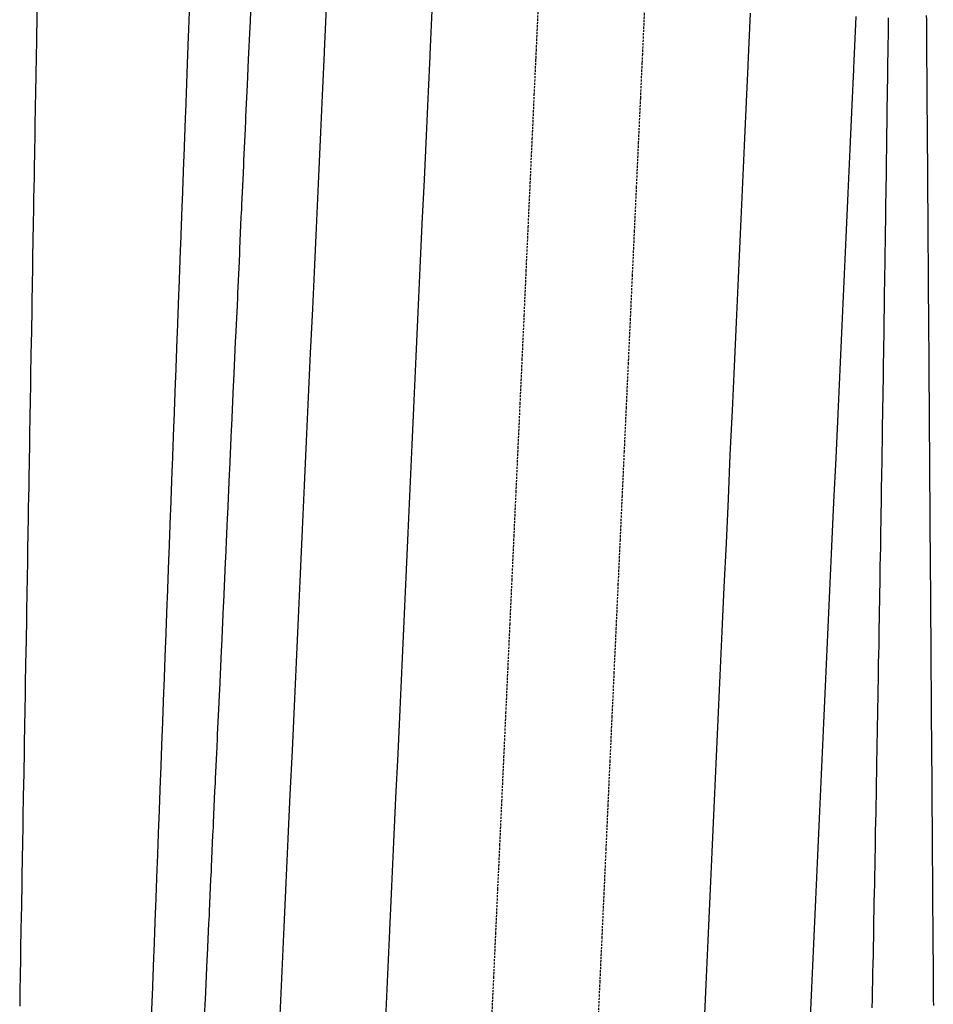
# Model space of a CAD drawing. Extents: x 90657 to 92179, y 164521 to 169130.
# Drawn here: x 91931 to 92035, y 167688 to 167799 of the extents above; entities that cross this region are included whole.
import ezdxf

# ---------------------------------------------------------------- set-up
doc = ezdxf.new("R2010")
doc.units = 0
doc.header["$MEASUREMENT"] = 0
doc.linetypes.add('HIDDEN', pattern=[0.375, 0.25, -0.125])
for name, color, linetype in [('DTM_ROADWAY_DITCH-BOT', 6, 'Continuous'), ('DTM_ROADWAY_DITCH-FOR', 8, 'Continuous'), ('DTM_ROADWAY_EOP', 1, 'Continuous'), ('DTM_ROADWAY_EOS', 3, 'Continuous')]:
    doc.layers.add(name, color=color, linetype=linetype)
doc.layers.add('DTM_ROADWAY_EXTERIOR', color=6, linetype='Continuous', lineweight=30)
doc.layers.add('DTM_ROADWAY_LANE', color=2, linetype='HIDDEN', lineweight=25)

msp = doc.modelspace()

# ---------------------------------------------------------------- linework, layer by layer
at = {"layer": 'DTM_ROADWAY_DITCH-BOT'}
for points in [[(91946.19, 167683.52, 5989.34), (91946.36, 167687.91, 5989.39), (91946.36, 167687.97, 5989.4), (91946.38, 167688.51, 5989.4), (91946.55, 167692.9, 5989.46), (91946.55, 167692.97, 5989.46), (91946.57, 167693.51, 5989.46), (91946.74, 167697.9, 5989.52), (91946.74, 167697.96, 5989.52), (91946.76, 167698.51, 5989.52), (91946.92, 167702.9, 5989.58), (91946.93, 167702.96, 5989.58), (91946.95, 167703.51, 5989.59), (91947.11, 167707.89, 5989.64), (91947.12, 167707.96, 5989.64), (91947.14, 167708.51, 5989.65), (91947.3, 167712.89, 5989.7), (91947.3, 167712.96, 5989.7), (91947.32, 167713.5, 5989.7), (91947.49, 167717.89, 5989.76), (91947.49, 167717.95, 5989.76), (91947.51, 167718.5, 5989.76), (91947.68, 167722.88, 5989.82), (91947.68, 167722.95, 5989.82), (91947.7, 167723.5, 5989.82), (91947.87, 167727.88, 5989.87), (91947.87, 167727.95, 5989.88), (91947.89, 167728.5, 5989.88), (91948.05, 167732.88, 5989.93), (91948.06, 167732.95, 5989.93), (91948.08, 167733.49, 5989.94), (91948.24, 167737.87, 5989.99), (91948.25, 167737.94, 5989.99), (91948.27, 167738.49, 5990), (91948.43, 167742.87, 5990.05), (91948.43, 167742.94, 5990.05), (91948.46, 167743.49, 5990.05), (91948.62, 167747.86, 5990.1), (91948.62, 167747.94, 5990.1), (91948.65, 167748.49, 5990.11), (91948.81, 167752.86, 5990.16), (91948.81, 167752.94, 5990.16), (91948.83, 167753.49, 5990.16), (91949, 167757.86, 5990.21), (91949, 167757.93, 5990.21), (91949.02, 167758.48, 5990.22), (91949.19, 167762.85, 5990.27), (91949.19, 167762.93, 5990.27), (91949.21, 167763.48, 5990.28), (91949.38, 167767.85, 5990.32), (91949.38, 167767.93, 5990.32), (91949.4, 167768.48, 5990.33), (91949.56, 167772.85, 5990.38), (91949.57, 167772.93, 5990.38), (91949.59, 167773.48, 5990.38), (91949.75, 167777.84, 5990.43), (91949.76, 167777.92, 5990.43), (91949.78, 167778.48, 5990.44), (91949.94, 167782.84, 5990.48), (91949.95, 167782.92, 5990.48), (91949.97, 167783.47, 5990.49), (91950.13, 167787.83, 5990.53), (91950.13, 167787.92, 5990.53), (91950.15, 167788.47, 5990.54), (91950.32, 167792.83, 5990.59), (91950.32, 167792.92, 5990.59), (91950.48, 167797.05, 5990.63), (91950.51, 167797.83, 5990.64), (91950.51, 167797.91, 5990.64), (91950.69, 167802.83, 5990.69)], [(92029.68, 167799.18, 5991.46), (92029.67, 167798.32, 5991.45), (92029.66, 167798.18, 5991.45), (92029.65, 167797.18, 5991.43), (92029.63, 167796.18, 5991.41), (92029.62, 167795.18, 5991.39), (92029.6, 167794.18, 5991.37), (92029.59, 167793.32, 5991.36), (92029.59, 167793.18, 5991.36), (92029.58, 167792.18, 5991.34), (92029.56, 167791.18, 5991.32), (92029.55, 167790.18, 5991.3), (92029.53, 167789.18, 5991.28), (92029.52, 167788.32, 5991.27), (92029.52, 167788.18, 5991.27), (92029.5, 167787.18, 5991.25), (92029.49, 167786.18, 5991.23), (92029.48, 167785.18, 5991.21), (92029.46, 167784.18, 5991.2), (92029.45, 167783.32, 5991.18), (92029.45, 167783.18, 5991.18), (92029.43, 167782.18, 5991.16), (92029.42, 167781.18, 5991.14), (92029.41, 167780.18, 5991.12), (92029.39, 167779.17, 5991.11), (92029.38, 167778.32, 5991.09), (92029.38, 167778.17, 5991.09), (92029.36, 167777.17, 5991.07), (92029.35, 167776.17, 5991.05), (92029.33, 167775.17, 5991.03), (92029.32, 167774.17, 5991.02), (92029.31, 167773.32, 5991), (92029.3, 167773.17, 5991), (92029.29, 167772.17, 5990.98), (92029.28, 167771.17, 5990.96), (92029.26, 167770.17, 5990.95), (92029.25, 167769.17, 5990.93), (92029.23, 167768.32, 5990.91), (92029.23, 167768.17, 5990.91), (92029.22, 167767.17, 5990.89), (92029.2, 167766.17, 5990.87), (92029.19, 167765.17, 5990.86), (92029.17, 167764.17, 5990.84), (92029.16, 167763.32, 5990.82), (92029.16, 167763.17, 5990.82), (92029.14, 167762.17, 5990.8), (92029.13, 167761.17, 5990.78), (92029.11, 167760.17, 5990.77), (92029.1, 167759.17, 5990.75), (92029.08, 167758.33, 5990.73), (92029.08, 167758.17, 5990.73), (92029.06, 167757.17, 5990.71), (92029.05, 167756.17, 5990.69), (92029.03, 167755.17, 5990.68), (92029.02, 167754.17, 5990.66), (92029, 167753.33, 5990.64), (92029, 167753.17, 5990.64), (92028.99, 167752.17, 5990.62), (92028.97, 167751.17, 5990.6), (92028.95, 167750.17, 5990.59), (92028.94, 167749.17, 5990.57), (92028.93, 167748.33, 5990.55), (92028.92, 167748.17, 5990.55), (92028.91, 167747.17, 5990.53), (92028.89, 167746.17, 5990.51), (92028.87, 167745.17, 5990.49), (92028.86, 167744.17, 5990.48), (92028.84, 167743.33, 5990.46), (92028.84, 167743.17, 5990.46), (92028.83, 167742.17, 5990.44), (92028.81, 167741.17, 5990.42), (92028.79, 167740.17, 5990.4), (92028.78, 167739.17, 5990.39), (92028.76, 167738.33, 5990.37), (92028.76, 167738.17, 5990.37), (92028.74, 167737.17, 5990.35), (92028.73, 167736.17, 5990.33), (92028.71, 167735.17, 5990.31), (92028.69, 167734.17, 5990.29), (92028.68, 167733.33, 5990.28), (92028.67, 167733.17, 5990.28), (92028.66, 167732.17, 5990.26), (92028.64, 167731.17, 5990.24), (92028.62, 167730.17, 5990.22), (92028.61, 167729.17, 5990.2), (92028.59, 167728.33, 5990.19), (92028.59, 167728.17, 5990.18), (92028.57, 167727.17, 5990.16), (92028.55, 167726.17, 5990.15), (92028.54, 167725.17, 5990.13), (92028.52, 167724.17, 5990.11), (92028.5, 167723.33, 5990.1), (92028.5, 167723.17, 5990.09), (92028.48, 167722.17, 5990.07), (92028.47, 167721.17, 5990.06), (92028.45, 167720.17, 5990.04), (92028.43, 167719.17, 5990.02), (92028.42, 167718.33, 5990), (92028.41, 167718.17, 5990), (92028.4, 167717.17, 5989.98), (92028.38, 167716.17, 5989.96), (92028.36, 167715.17, 5989.94), (92028.34, 167714.17, 5989.93), (92028.33, 167713.33, 5989.91), (92028.32, 167713.17, 5989.91), (92028.3, 167712.17, 5989.89), (92028.29, 167711.17, 5989.87), (92028.27, 167710.17, 5989.85), (92028.25, 167709.17, 5989.83), (92028.23, 167708.33, 5989.82), (92028.23, 167708.17, 5989.81), (92028.21, 167707.17, 5989.8), (92028.19, 167706.17, 5989.78), (92028.18, 167705.17, 5989.76), (92028.16, 167704.17, 5989.74), (92028.14, 167703.33, 5989.73), (92028.14, 167703.17, 5989.72), (92028.12, 167702.16, 5989.7), (92028.1, 167701.16, 5989.68), (92028.08, 167700.16, 5989.67), (92028.06, 167699.16, 5989.65), (92028.05, 167698.33, 5989.63), (92028.04, 167698.16, 5989.63), (92028.02, 167697.16, 5989.61), (92028.01, 167696.16, 5989.59), (92027.99, 167695.16, 5989.57), (92027.97, 167694.16, 5989.55), (92027.95, 167693.33, 5989.54), (92027.95, 167693.16, 5989.53), (92027.93, 167692.16, 5989.52), (92027.91, 167691.16, 5989.5), (92027.89, 167690.16, 5989.48), (92027.87, 167689.16, 5989.46), (92027.85, 167688.34, 5989.45), (92027.85, 167688.16, 5989.44), (92027.83, 167687.16, 5989.42)]]:
    msp.add_polyline3d(points, dxfattribs=at)
at = {"layer": 'DTM_ROADWAY_DITCH-FOR'}
for points in [[(91933.32, 167801.12, 5992.4), (91933.28, 167798.77, 5992.37), (91933.26, 167797.35, 5992.35), (91933.25, 167796.74, 5992.34), (91933.24, 167796.63, 5992.34), (91933.24, 167796.12, 5992.34), (91933.22, 167795.22, 5992.33), (91933.17, 167792.35, 5992.29), (91933.15, 167791.12, 5992.28), (91933.11, 167788.77, 5992.25), (91933.08, 167787.35, 5992.23), (91933.06, 167786.12, 5992.21), (91933.02, 167783.77, 5992.18), (91933, 167782.35, 5992.17), (91932.98, 167781.12, 5992.15), (91932.93, 167778.77, 5992.12), (91932.91, 167777.35, 5992.1), (91932.89, 167776.12, 5992.09), (91932.85, 167773.77, 5992.06), (91932.82, 167772.35, 5992.04), (91932.8, 167771.12, 5992.02), (91932.76, 167768.77, 5991.99), (91932.74, 167767.35, 5991.98), (91932.72, 167766.12, 5991.96), (91932.68, 167763.77, 5991.93), (91932.65, 167762.35, 5991.91), (91932.63, 167761.13, 5991.89), (91932.59, 167758.77, 5991.86), (91932.56, 167757.35, 5991.85), (91932.54, 167756.13, 5991.83), (91932.5, 167753.77, 5991.8), (91932.48, 167752.35, 5991.78), (91932.46, 167751.13, 5991.76), (91932.41, 167748.77, 5991.73), (91932.39, 167747.35, 5991.71), (91932.37, 167746.13, 5991.7), (91932.33, 167743.77, 5991.67), (91932.3, 167742.35, 5991.65), (91932.28, 167741.13, 5991.63), (91932.24, 167738.77, 5991.6), (91932.22, 167737.35, 5991.58), (91932.2, 167736.13, 5991.56), (91932.15, 167733.77, 5991.53), (91932.13, 167732.35, 5991.51), (91932.11, 167731.13, 5991.5), (91932.07, 167728.77, 5991.46), (91932.04, 167727.35, 5991.44), (91932.02, 167726.13, 5991.43), (91931.98, 167723.77, 5991.4), (91931.96, 167722.35, 5991.38), (91931.94, 167721.13, 5991.36), (91931.9, 167718.77, 5991.33), (91931.87, 167717.36, 5991.31), (91931.85, 167716.13, 5991.29), (91931.81, 167713.77, 5991.26), (91931.78, 167712.36, 5991.24), (91931.76, 167711.13, 5991.22), (91931.72, 167708.77, 5991.19), (91931.7, 167707.36, 5991.17), (91931.68, 167706.13, 5991.15), (91931.64, 167703.77, 5991.12), (91931.61, 167702.36, 5991.1), (91931.59, 167701.14, 5991.08), (91931.55, 167698.77, 5991.05), (91931.52, 167697.36, 5991.03), (91931.5, 167696.14, 5991.01), (91931.46, 167693.77, 5990.97), (91931.44, 167692.36, 5990.95), (91931.42, 167691.14, 5990.94), (91931.38, 167688.77, 5990.9), (91931.35, 167687.36, 5990.88)], [(91952.32, 167686.71, 5990.88), (91952.36, 167687.63, 5990.9), (91952.38, 167688.12, 5990.9), (91952.54, 167691.7, 5990.95), (91952.59, 167692.63, 5990.97), (91952.61, 167693.12, 5990.97), (91952.77, 167696.7, 5991.03), (91952.82, 167697.62, 5991.04), (91952.84, 167698.11, 5991.05), (91953, 167701.69, 5991.1), (91953.05, 167702.62, 5991.11), (91953.07, 167703.11, 5991.12), (91953.23, 167706.69, 5991.17), (91953.28, 167707.61, 5991.18), (91953.3, 167708.1, 5991.19), (91953.46, 167711.68, 5991.24), (91953.5, 167712.61, 5991.25), (91953.53, 167713.1, 5991.26), (91953.69, 167716.68, 5991.31), (91953.73, 167717.6, 5991.32), (91953.76, 167718.09, 5991.33), (91953.92, 167721.67, 5991.38), (91953.96, 167722.6, 5991.39), (91953.99, 167723.09, 5991.4), (91954.15, 167726.67, 5991.44), (91954.19, 167727.59, 5991.46), (91954.22, 167728.08, 5991.46), (91954.38, 167731.66, 5991.51), (91954.42, 167732.58, 5991.53), (91954.45, 167733.08, 5991.53), (91954.61, 167736.66, 5991.58), (91954.65, 167737.58, 5991.59), (91954.67, 167738.07, 5991.6), (91954.84, 167741.65, 5991.65), (91954.88, 167742.58, 5991.66), (91954.9, 167743.07, 5991.67), (91955.07, 167746.65, 5991.71), (91955.11, 167747.57, 5991.73), (91955.13, 167748.06, 5991.73), (91955.3, 167751.64, 5991.78), (91955.34, 167752.56, 5991.79), (91955.36, 167753.06, 5991.8), (91955.53, 167756.64, 5991.85), (91955.57, 167757.56, 5991.86), (91955.59, 167758.05, 5991.86), (91955.76, 167761.63, 5991.91), (91955.8, 167762.55, 5991.92), (91955.82, 167763.05, 5991.93), (91955.99, 167766.63, 5991.98), (91956.03, 167767.55, 5991.99), (91956.05, 167768.04, 5991.99), (91956.22, 167771.62, 5992.04), (91956.26, 167772.54, 5992.05), (91956.28, 167773.04, 5992.06), (91956.44, 167776.62, 5992.1), (91956.49, 167777.54, 5992.11), (91956.51, 167778.03, 5992.12), (91956.67, 167781.61, 5992.17), (91956.72, 167782.53, 5992.18), (91956.74, 167783.03, 5992.18), (91956.9, 167786.61, 5992.23), (91956.95, 167787.53, 5992.24), (91956.97, 167788.02, 5992.25), (91957.13, 167791.6, 5992.29), (91957.18, 167792.52, 5992.3), (91957.26, 167794.47, 5992.33), (91957.33, 167795.88, 5992.34), (91957.33, 167795.99, 5992.35), (91957.36, 167796.6, 5992.35), (91957.4, 167797.52, 5992.36), (91957.43, 167798.01, 5992.37), (91957.59, 167801.59, 5992.41)]]:
    msp.add_polyline3d(points, dxfattribs=at)
at = {"layer": 'DTM_ROADWAY_EOP'}
for points in [[(91972.8, 167685.94, 5991.49), (91973.03, 167690.94, 5991.56), (91973.26, 167695.93, 5991.64), (91973.49, 167700.93, 5991.71), (91973.72, 167705.92, 5991.78), (91973.95, 167710.92, 5991.85), (91974.18, 167715.91, 5991.92), (91974.41, 167720.91, 5991.99), (91974.64, 167725.9, 5992.06), (91974.87, 167730.9, 5992.12), (91975.09, 167735.89, 5992.19), (91975.32, 167740.89, 5992.26), (91975.55, 167745.88, 5992.32), (91975.78, 167750.88, 5992.39), (91976.01, 167755.88, 5992.45), (91976.24, 167760.87, 5992.52), (91976.47, 167765.86, 5992.59), (91976.7, 167770.86, 5992.65), (91976.93, 167775.86, 5992.71), (91977.16, 167780.85, 5992.78), (91977.39, 167785.85, 5992.84), (91977.62, 167790.84, 5992.9), (91977.8, 167794.84, 5992.95), (91977.81, 167794.99, 5992.95), (91977.85, 167795.84, 5992.96), (91978.08, 167800.83, 5993.03)], [(92014.06, 167799.69, 5992.31), (92013.83, 167794.7, 5992.24), (92013.79, 167793.85, 5992.23), (92013.78, 167793.7, 5992.23), (92013.6, 167789.7, 5992.18), (92013.37, 167784.71, 5992.12), (92013.14, 167779.71, 5992.06), (92012.91, 167774.72, 5991.99), (92012.68, 167769.72, 5991.93), (92012.45, 167764.73, 5991.87), (92012.22, 167759.73, 5991.8), (92011.99, 167754.74, 5991.74), (92011.76, 167749.74, 5991.67), (92011.54, 167744.75, 5991.6), (92011.31, 167739.75, 5991.54), (92011.08, 167734.76, 5991.47), (92010.85, 167729.76, 5991.4), (92010.62, 167724.77, 5991.34), (92010.39, 167719.77, 5991.27), (92010.16, 167714.77, 5991.2), (92009.93, 167709.78, 5991.13), (92009.7, 167704.79, 5991.06), (92009.47, 167699.79, 5990.99), (92009.24, 167694.79, 5990.92), (92009.01, 167689.8, 5990.84), (92008.78, 167684.8, 5990.77)]]:
    msp.add_polyline3d(points, dxfattribs=at)
at = {"layer": 'DTM_ROADWAY_EOS'}
for points in [[(91966.08, 167801.21, 5993.26), (91965.85, 167796.22, 5993.2), (91965.81, 167795.37, 5993.19), (91965.81, 167795.22, 5993.19), (91965.62, 167791.22, 5993.14), (91965.39, 167786.23, 5993.08), (91965.16, 167781.23, 5993.02), (91964.94, 167776.23, 5992.95), (91964.71, 167771.24, 5992.89), (91964.48, 167766.24, 5992.83), (91964.25, 167761.25, 5992.76), (91964.02, 167756.25, 5992.7), (91963.79, 167751.26, 5992.63), (91963.56, 167746.26, 5992.56), (91963.33, 167741.27, 5992.5), (91963.1, 167736.27, 5992.43), (91962.87, 167731.28, 5992.36), (91962.64, 167726.28, 5992.3), (91962.41, 167721.29, 5992.23), (91962.18, 167716.29, 5992.16), (91961.95, 167711.3, 5992.09), (91961.72, 167706.3, 5992.02), (91961.49, 167701.31, 5991.95), (91961.26, 167696.31, 5991.88), (91961.04, 167691.32, 5991.8), (91960.81, 167686.32, 5991.73)], [(92020.78, 167684.42, 5990.53), (92021.01, 167689.42, 5990.6), (92021.24, 167694.42, 5990.68), (92021.46, 167699.41, 5990.75), (92021.69, 167704.4, 5990.82), (92021.92, 167709.4, 5990.89), (92022.15, 167714.4, 5990.96), (92022.38, 167719.39, 5991.03), (92022.61, 167724.39, 5991.1), (92022.84, 167729.38, 5991.16), (92023.07, 167734.38, 5991.23), (92023.3, 167739.37, 5991.3), (92023.53, 167744.37, 5991.36), (92023.76, 167749.36, 5991.43), (92023.99, 167754.36, 5991.49), (92024.22, 167759.35, 5991.56), (92024.45, 167764.35, 5991.62), (92024.68, 167769.34, 5991.69), (92024.91, 167774.34, 5991.75), (92025.14, 167779.33, 5991.82), (92025.36, 167784.33, 5991.88), (92025.59, 167789.32, 5991.94), (92025.78, 167793.32, 5991.99), (92025.78, 167793.47, 5991.99), (92025.82, 167794.32, 5992), (92026.05, 167799.32, 5992.07)], [(92033.98, 167799.44, 5992.19), (92033.99, 167798.96, 5992.18), (92033.99, 167798.94, 5992.18), (92033.99, 167798.67, 5992.17), (92033.99, 167798.44, 5992.17), (92033.99, 167797.94, 5992.16), (92033.99, 167797.89, 5992.16), (92034, 167797.67, 5992.16), (92034, 167797.44, 5992.16), (92034, 167796.94, 5992.15), (92034, 167796.67, 5992.15), (92034, 167796.44, 5992.14), (92034.01, 167795.94, 5992.14), (92034.01, 167795.67, 5992.13), (92034.01, 167795.44, 5992.13), (92034.01, 167794.94, 5992.12), (92034.02, 167794.67, 5992.12), (92034.02, 167794.44, 5992.11), (92034.02, 167793.96, 5992.11), (92034.02, 167793.94, 5992.11), (92034.02, 167793.67, 5992.1), (92034.03, 167793.44, 5992.1), (92034.03, 167792.94, 5992.09), (92034.03, 167792.89, 5992.09), (92034.03, 167792.67, 5992.09), (92034.03, 167792.44, 5992.09), (92034.04, 167791.94, 5992.08), (92034.04, 167791.67, 5992.07), (92034.04, 167791.44, 5992.07), (92034.04, 167790.94, 5992.06), (92034.04, 167790.67, 5992.06), (92034.05, 167790.44, 5992.06), (92034.05, 167789.94, 5992.05), (92034.05, 167789.67, 5992.05), (92034.05, 167789.44, 5992.04), (92034.06, 167788.96, 5992.03), (92034.06, 167788.94, 5992.03), (92034.06, 167788.67, 5992.03), (92034.06, 167788.44, 5992.03), (92034.07, 167787.94, 5992.02), (92034.07, 167787.89, 5992.02), (92034.07, 167787.67, 5992.02), (92034.07, 167787.44, 5992.01), (92034.07, 167786.94, 5992.01), (92034.07, 167786.67, 5992), (92034.08, 167786.44, 5992), (92034.08, 167785.94, 5991.99), (92034.08, 167785.67, 5991.99), (92034.08, 167785.44, 5991.99), (92034.09, 167784.94, 5991.98), (92034.09, 167784.67, 5991.97), (92034.09, 167784.44, 5991.97), (92034.09, 167783.96, 5991.96), (92034.09, 167783.94, 5991.96), (92034.1, 167783.67, 5991.96), (92034.1, 167783.44, 5991.96), (92034.1, 167782.94, 5991.95), (92034.1, 167782.89, 5991.95), (92034.1, 167782.67, 5991.95), (92034.1, 167782.44, 5991.94), (92034.11, 167781.94, 5991.94), (92034.11, 167781.67, 5991.93), (92034.11, 167781.44, 5991.93), (92034.11, 167780.94, 5991.92), (92034.12, 167780.67, 5991.92), (92034.12, 167780.44, 5991.91), (92034.12, 167779.94, 5991.91), (92034.12, 167779.67, 5991.9), (92034.12, 167779.44, 5991.9), (92034.13, 167778.96, 5991.89), (92034.13, 167778.94, 5991.89), (92034.13, 167778.67, 5991.89), (92034.13, 167778.44, 5991.89), (92034.14, 167777.94, 5991.88), (92034.14, 167777.89, 5991.88), (92034.14, 167777.67, 5991.87), (92034.14, 167777.44, 5991.87), (92034.14, 167776.94, 5991.86), (92034.14, 167776.67, 5991.86), (92034.15, 167776.44, 5991.86), (92034.15, 167775.94, 5991.85), (92034.15, 167775.67, 5991.85), (92034.15, 167775.44, 5991.84), (92034.16, 167774.94, 5991.84), (92034.16, 167774.67, 5991.83), (92034.16, 167774.44, 5991.83), (92034.16, 167773.96, 5991.82), (92034.16, 167773.94, 5991.82), (92034.16, 167773.67, 5991.82), (92034.17, 167773.44, 5991.81), (92034.17, 167772.94, 5991.81), (92034.17, 167772.89, 5991.81), (92034.17, 167772.67, 5991.8), (92034.18, 167772.44, 5991.8), (92034.18, 167771.94, 5991.79), (92034.18, 167771.67, 5991.79), (92034.18, 167771.44, 5991.78), (92034.18, 167770.94, 5991.78), (92034.19, 167770.67, 5991.77), (92034.19, 167770.44, 5991.77), (92034.19, 167769.94, 5991.76), (92034.19, 167769.67, 5991.76), (92034.2, 167769.44, 5991.76), (92034.2, 167768.96, 5991.75), (92034.2, 167768.94, 5991.75), (92034.2, 167768.67, 5991.74), (92034.2, 167768.44, 5991.74), (92034.21, 167767.94, 5991.74), (92034.21, 167767.89, 5991.73), (92034.21, 167767.67, 5991.73), (92034.21, 167767.44, 5991.73), (92034.21, 167766.94, 5991.72), (92034.22, 167766.67, 5991.72), (92034.22, 167766.44, 5991.71), (92034.22, 167765.94, 5991.71), (92034.22, 167765.67, 5991.7), (92034.22, 167765.44, 5991.7), (92034.23, 167764.94, 5991.69), (92034.23, 167764.67, 5991.69), (92034.23, 167764.44, 5991.69), (92034.23, 167763.96, 5991.68), (92034.23, 167763.94, 5991.68), (92034.24, 167763.67, 5991.67), (92034.24, 167763.44, 5991.67), (92034.24, 167762.94, 5991.66), (92034.24, 167762.89, 5991.66), (92034.24, 167762.67, 5991.66), (92034.25, 167762.44, 5991.66), (92034.25, 167761.94, 5991.65), (92034.25, 167761.66, 5991.65), (92034.25, 167761.44, 5991.64), (92034.26, 167760.94, 5991.63), (92034.26, 167760.66, 5991.63), (92034.26, 167760.44, 5991.63), (92034.26, 167759.94, 5991.62), (92034.26, 167759.66, 5991.62), (92034.27, 167759.44, 5991.61), (92034.27, 167758.96, 5991.61), (92034.27, 167758.94, 5991.61), (92034.27, 167758.66, 5991.6), (92034.27, 167758.44, 5991.6), (92034.28, 167757.94, 5991.59), (92034.28, 167757.89, 5991.59), (92034.28, 167757.66, 5991.59), (92034.28, 167757.44, 5991.59), (92034.28, 167756.94, 5991.58), (92034.29, 167756.66, 5991.57), (92034.29, 167756.44, 5991.57), (92034.29, 167755.94, 5991.56), (92034.29, 167755.66, 5991.56), (92034.29, 167755.44, 5991.56), (92034.3, 167754.94, 5991.55), (92034.3, 167754.66, 5991.55), (92034.3, 167754.44, 5991.54), (92034.3, 167753.96, 5991.53), (92034.3, 167753.94, 5991.53), (92034.31, 167753.66, 5991.53), (92034.31, 167753.44, 5991.53), (92034.31, 167752.94, 5991.52), (92034.31, 167752.89, 5991.52), (92034.31, 167752.66, 5991.52), (92034.32, 167752.44, 5991.51), (92034.32, 167751.94, 5991.51), (92034.32, 167751.66, 5991.5), (92034.32, 167751.44, 5991.5), (92034.33, 167750.94, 5991.49), (92034.33, 167750.66, 5991.49), (92034.33, 167750.44, 5991.48), (92034.33, 167749.94, 5991.48), (92034.34, 167749.66, 5991.47), (92034.34, 167749.44, 5991.47), (92034.34, 167748.96, 5991.46), (92034.34, 167748.94, 5991.46), (92034.34, 167748.66, 5991.46), (92034.34, 167748.44, 5991.46), (92034.35, 167747.94, 5991.45), (92034.35, 167747.89, 5991.45), (92034.35, 167747.66, 5991.45), (92034.35, 167747.44, 5991.44), (92034.36, 167746.94, 5991.43), (92034.36, 167746.66, 5991.43), (92034.36, 167746.44, 5991.43), (92034.36, 167745.94, 5991.42), (92034.36, 167745.66, 5991.42), (92034.37, 167745.44, 5991.41), (92034.37, 167744.94, 5991.41), (92034.37, 167744.66, 5991.4), (92034.37, 167744.44, 5991.4), (92034.38, 167743.97, 5991.39), (92034.38, 167743.94, 5991.39), (92034.38, 167743.66, 5991.39), (92034.38, 167743.44, 5991.38), (92034.38, 167742.94, 5991.38), (92034.38, 167742.89, 5991.38), (92034.39, 167742.66, 5991.37), (92034.39, 167742.44, 5991.37), (92034.39, 167741.94, 5991.36), (92034.39, 167741.66, 5991.36), (92034.39, 167741.44, 5991.36), (92034.4, 167740.94, 5991.35), (92034.4, 167740.66, 5991.35), (92034.4, 167740.44, 5991.34), (92034.4, 167739.94, 5991.33), (92034.41, 167739.66, 5991.33), (92034.41, 167739.44, 5991.33), (92034.41, 167738.97, 5991.32), (92034.41, 167738.94, 5991.32), (92034.41, 167738.66, 5991.32), (92034.41, 167738.44, 5991.31), (92034.42, 167737.94, 5991.31), (92034.42, 167737.89, 5991.31), (92034.42, 167737.66, 5991.3), (92034.42, 167737.44, 5991.3), (92034.43, 167736.94, 5991.29), (92034.43, 167736.66, 5991.29), (92034.43, 167736.44, 5991.28), (92034.43, 167735.94, 5991.28), (92034.43, 167735.66, 5991.27), (92034.44, 167735.44, 5991.27), (92034.44, 167734.94, 5991.26), (92034.44, 167734.66, 5991.26), (92034.44, 167734.44, 5991.26), (92034.45, 167733.97, 5991.25), (92034.45, 167733.94, 5991.25), (92034.45, 167733.66, 5991.24), (92034.45, 167733.44, 5991.24), (92034.45, 167732.94, 5991.24), (92034.45, 167732.89, 5991.23), (92034.46, 167732.66, 5991.23), (92034.46, 167732.44, 5991.23), (92034.46, 167731.94, 5991.22), (92034.46, 167731.66, 5991.22), (92034.47, 167731.44, 5991.21), (92034.47, 167730.94, 5991.21), (92034.47, 167730.66, 5991.2), (92034.47, 167730.44, 5991.2), (92034.48, 167729.94, 5991.19), (92034.48, 167729.66, 5991.19), (92034.48, 167729.44, 5991.18), (92034.48, 167728.97, 5991.18), (92034.48, 167728.94, 5991.18), (92034.48, 167728.66, 5991.17), (92034.49, 167728.44, 5991.17), (92034.49, 167727.94, 5991.16), (92034.49, 167727.89, 5991.16), (92034.49, 167727.65, 5991.16), (92034.49, 167727.44, 5991.16), (92034.5, 167726.94, 5991.15), (92034.5, 167726.65, 5991.14), (92034.5, 167726.44, 5991.14), (92034.5, 167725.94, 5991.13), (92034.51, 167725.65, 5991.13), (92034.51, 167725.44, 5991.13), (92034.51, 167724.94, 5991.12), (92034.51, 167724.65, 5991.12), (92034.51, 167724.44, 5991.11), (92034.52, 167723.97, 5991.11), (92034.52, 167723.94, 5991.11), (92034.52, 167723.65, 5991.1), (92034.52, 167723.44, 5991.1), (92034.53, 167722.94, 5991.09), (92034.53, 167722.89, 5991.09), (92034.53, 167722.65, 5991.09), (92034.53, 167722.44, 5991.08), (92034.53, 167721.94, 5991.08), (92034.53, 167721.65, 5991.07), (92034.54, 167721.44, 5991.07), (92034.54, 167720.94, 5991.06), (92034.54, 167720.65, 5991.06), (92034.54, 167720.44, 5991.06), (92034.55, 167719.94, 5991.05), (92034.55, 167719.65, 5991.04), (92034.55, 167719.44, 5991.04), (92034.55, 167718.97, 5991.03), (92034.55, 167718.94, 5991.03), (92034.55, 167718.65, 5991.03), (92034.56, 167718.44, 5991.03), (92034.56, 167717.94, 5991.02), (92034.56, 167717.89, 5991.02), (92034.56, 167717.65, 5991.02), (92034.56, 167717.44, 5991.01), (92034.57, 167716.94, 5991.01), (92034.57, 167716.65, 5991), (92034.57, 167716.44, 5991), (92034.58, 167715.94, 5990.99), (92034.58, 167715.65, 5990.99), (92034.58, 167715.44, 5990.98), (92034.58, 167714.94, 5990.98), (92034.58, 167714.65, 5990.97), (92034.59, 167714.44, 5990.97), (92034.59, 167713.97, 5990.96), (92034.59, 167713.94, 5990.96), (92034.59, 167713.65, 5990.96), (92034.59, 167713.44, 5990.96), (92034.6, 167712.94, 5990.95), (92034.6, 167712.89, 5990.95), (92034.6, 167712.65, 5990.94), (92034.6, 167712.44, 5990.94), (92034.6, 167711.94, 5990.93), (92034.61, 167711.65, 5990.93), (92034.61, 167711.44, 5990.93), (92034.61, 167710.94, 5990.92), (92034.61, 167710.65, 5990.92), (92034.61, 167710.44, 5990.91), (92034.62, 167709.94, 5990.91), (92034.62, 167709.65, 5990.9), (92034.62, 167709.44, 5990.9), (92034.62, 167708.97, 5990.89), (92034.62, 167708.94, 5990.89), (92034.63, 167708.65, 5990.89), (92034.63, 167708.44, 5990.88), (92034.63, 167707.94, 5990.88), (92034.63, 167707.89, 5990.88), (92034.63, 167707.65, 5990.87), (92034.63, 167707.44, 5990.87), (92034.64, 167706.94, 5990.86), (92034.64, 167706.65, 5990.86), (92034.64, 167706.44, 5990.86), (92034.65, 167705.94, 5990.85), (92034.65, 167705.65, 5990.84), (92034.65, 167705.44, 5990.84), (92034.65, 167704.94, 5990.83), (92034.65, 167704.65, 5990.83), (92034.66, 167704.44, 5990.83), (92034.66, 167703.97, 5990.82), (92034.66, 167703.94, 5990.82), (92034.66, 167703.65, 5990.82), (92034.66, 167703.44, 5990.81), (92034.67, 167702.94, 5990.81), (92034.67, 167702.89, 5990.81), (92034.67, 167702.65, 5990.8), (92034.67, 167702.44, 5990.8), (92034.67, 167701.94, 5990.79), (92034.68, 167701.65, 5990.79), (92034.68, 167701.44, 5990.78), (92034.68, 167700.94, 5990.78), (92034.68, 167700.65, 5990.77), (92034.68, 167700.44, 5990.77), (92034.69, 167699.94, 5990.76), (92034.69, 167699.65, 5990.76), (92034.69, 167699.44, 5990.76), (92034.7, 167698.97, 5990.75), (92034.7, 167698.94, 5990.75), (92034.7, 167698.65, 5990.74), (92034.7, 167698.44, 5990.74), (92034.7, 167697.94, 5990.73), (92034.7, 167697.89, 5990.73), (92034.7, 167697.65, 5990.73), (92034.71, 167697.44, 5990.73), (92034.71, 167696.94, 5990.72), (92034.71, 167696.65, 5990.72), (92034.71, 167696.44, 5990.71), (92034.72, 167695.94, 5990.7), (92034.72, 167695.65, 5990.7), (92034.72, 167695.44, 5990.7), (92034.72, 167694.94, 5990.69), (92034.73, 167694.65, 5990.69), (92034.73, 167694.44, 5990.68), (92034.73, 167693.97, 5990.68), (92034.73, 167693.94, 5990.68), (92034.73, 167693.65, 5990.67), (92034.73, 167693.44, 5990.67), (92034.74, 167692.94, 5990.66), (92034.74, 167692.89, 5990.66), (92034.74, 167692.65, 5990.66), (92034.74, 167692.44, 5990.66), (92034.75, 167691.94, 5990.65), (92034.75, 167691.65, 5990.64), (92034.75, 167691.44, 5990.64), (92034.75, 167690.94, 5990.63), (92034.75, 167690.65, 5990.63), (92034.76, 167690.44, 5990.63), (92034.76, 167689.94, 5990.62), (92034.76, 167689.65, 5990.62), (92034.76, 167689.44, 5990.61), (92034.77, 167688.97, 5990.61), (92034.77, 167688.94, 5990.6), (92034.77, 167688.64, 5990.6), (92034.77, 167688.44, 5990.6), (92034.77, 167687.94, 5990.59), (92034.77, 167687.89, 5990.59), (92034.78, 167687.64, 5990.59), (92034.78, 167687.44, 5990.58)]]:
    msp.add_polyline3d(points, dxfattribs=at)
at = {"layer": 'DTM_ROADWAY_EXTERIOR'}
msp.add_polyline3d([(92033.98, 167799.44, 5992.19), (92033.99, 167798.96, 5992.18), (92033.99, 167798.94, 5992.18), (92033.99, 167798.67, 5992.17), (92033.99, 167798.44, 5992.17), (92033.99, 167797.94, 5992.16), (92033.99, 167797.89, 5992.16), (92034, 167797.67, 5992.16), (92034, 167797.44, 5992.16), (92034, 167796.94, 5992.15), (92034, 167796.67, 5992.15), (92034, 167796.44, 5992.14), (92034.01, 167795.94, 5992.14), (92034.01, 167795.67, 5992.13), (92034.01, 167795.44, 5992.13), (92034.01, 167794.94, 5992.12), (92034.02, 167794.67, 5992.12), (92034.02, 167794.44, 5992.11), (92034.02, 167793.96, 5992.11), (92034.02, 167793.94, 5992.11), (92034.02, 167793.67, 5992.1), (92034.03, 167793.44, 5992.1), (92034.03, 167792.94, 5992.09), (92034.03, 167792.89, 5992.09), (92034.03, 167792.67, 5992.09), (92034.03, 167792.44, 5992.09), (92034.04, 167791.94, 5992.08), (92034.04, 167791.67, 5992.07), (92034.04, 167791.44, 5992.07), (92034.04, 167790.94, 5992.06), (92034.04, 167790.67, 5992.06), (92034.05, 167790.44, 5992.06), (92034.05, 167789.94, 5992.05), (92034.05, 167789.67, 5992.05), (92034.05, 167789.44, 5992.04), (92034.06, 167788.96, 5992.03), (92034.06, 167788.94, 5992.03), (92034.06, 167788.67, 5992.03), (92034.06, 167788.44, 5992.03), (92034.07, 167787.94, 5992.02), (92034.07, 167787.89, 5992.02), (92034.07, 167787.67, 5992.02), (92034.07, 167787.44, 5992.01), (92034.07, 167786.94, 5992.01), (92034.07, 167786.67, 5992), (92034.08, 167786.44, 5992), (92034.08, 167785.94, 5991.99), (92034.08, 167785.67, 5991.99), (92034.08, 167785.44, 5991.99), (92034.09, 167784.94, 5991.98), (92034.09, 167784.67, 5991.97), (92034.09, 167784.44, 5991.97), (92034.09, 167783.96, 5991.96), (92034.09, 167783.94, 5991.96), (92034.1, 167783.67, 5991.96), (92034.1, 167783.44, 5991.96), (92034.1, 167782.94, 5991.95), (92034.1, 167782.89, 5991.95), (92034.1, 167782.67, 5991.95), (92034.1, 167782.44, 5991.94), (92034.11, 167781.94, 5991.94), (92034.11, 167781.67, 5991.93), (92034.11, 167781.44, 5991.93), (92034.11, 167780.94, 5991.92), (92034.12, 167780.67, 5991.92), (92034.12, 167780.44, 5991.91), (92034.12, 167779.94, 5991.91), (92034.12, 167779.67, 5991.9), (92034.12, 167779.44, 5991.9), (92034.13, 167778.96, 5991.89), (92034.13, 167778.94, 5991.89), (92034.13, 167778.67, 5991.89), (92034.13, 167778.44, 5991.89), (92034.14, 167777.94, 5991.88), (92034.14, 167777.89, 5991.88), (92034.14, 167777.67, 5991.87), (92034.14, 167777.44, 5991.87), (92034.14, 167776.94, 5991.86), (92034.14, 167776.67, 5991.86), (92034.15, 167776.44, 5991.86), (92034.15, 167775.94, 5991.85), (92034.15, 167775.67, 5991.85), (92034.15, 167775.44, 5991.84), (92034.16, 167774.94, 5991.84), (92034.16, 167774.67, 5991.83), (92034.16, 167774.44, 5991.83), (92034.16, 167773.96, 5991.82), (92034.16, 167773.94, 5991.82), (92034.16, 167773.67, 5991.82), (92034.17, 167773.44, 5991.81), (92034.17, 167772.94, 5991.81), (92034.17, 167772.89, 5991.81), (92034.17, 167772.67, 5991.8), (92034.18, 167772.44, 5991.8), (92034.18, 167771.94, 5991.79), (92034.18, 167771.67, 5991.79), (92034.18, 167771.44, 5991.78), (92034.18, 167770.94, 5991.78), (92034.19, 167770.67, 5991.77), (92034.19, 167770.44, 5991.77), (92034.19, 167769.94, 5991.76), (92034.19, 167769.67, 5991.76), (92034.2, 167769.44, 5991.76), (92034.2, 167768.96, 5991.75), (92034.2, 167768.94, 5991.75), (92034.2, 167768.67, 5991.74), (92034.2, 167768.44, 5991.74), (92034.21, 167767.94, 5991.74), (92034.21, 167767.89, 5991.73), (92034.21, 167767.67, 5991.73), (92034.21, 167767.44, 5991.73), (92034.21, 167766.94, 5991.72), (92034.22, 167766.67, 5991.72), (92034.22, 167766.44, 5991.71), (92034.22, 167765.94, 5991.71), (92034.22, 167765.67, 5991.7), (92034.22, 167765.44, 5991.7), (92034.23, 167764.94, 5991.69), (92034.23, 167764.67, 5991.69), (92034.23, 167764.44, 5991.69), (92034.23, 167763.96, 5991.68), (92034.23, 167763.94, 5991.68), (92034.24, 167763.67, 5991.67), (92034.24, 167763.44, 5991.67), (92034.24, 167762.94, 5991.66), (92034.24, 167762.89, 5991.66), (92034.24, 167762.67, 5991.66), (92034.25, 167762.44, 5991.66), (92034.25, 167761.94, 5991.65), (92034.25, 167761.66, 5991.65), (92034.25, 167761.44, 5991.64), (92034.26, 167760.94, 5991.63), (92034.26, 167760.66, 5991.63), (92034.26, 167760.44, 5991.63), (92034.26, 167759.94, 5991.62), (92034.26, 167759.66, 5991.62), (92034.27, 167759.44, 5991.61), (92034.27, 167758.96, 5991.61), (92034.27, 167758.94, 5991.61), (92034.27, 167758.66, 5991.6), (92034.27, 167758.44, 5991.6), (92034.28, 167757.94, 5991.59), (92034.28, 167757.89, 5991.59), (92034.28, 167757.66, 5991.59), (92034.28, 167757.44, 5991.59), (92034.28, 167756.94, 5991.58), (92034.29, 167756.66, 5991.57), (92034.29, 167756.44, 5991.57), (92034.29, 167755.94, 5991.56), (92034.29, 167755.66, 5991.56), (92034.29, 167755.44, 5991.56), (92034.3, 167754.94, 5991.55), (92034.3, 167754.66, 5991.55), (92034.3, 167754.44, 5991.54), (92034.3, 167753.96, 5991.53), (92034.3, 167753.94, 5991.53), (92034.31, 167753.66, 5991.53), (92034.31, 167753.44, 5991.53), (92034.31, 167752.94, 5991.52), (92034.31, 167752.89, 5991.52), (92034.31, 167752.66, 5991.52), (92034.32, 167752.44, 5991.51), (92034.32, 167751.94, 5991.51), (92034.32, 167751.66, 5991.5), (92034.32, 167751.44, 5991.5), (92034.33, 167750.94, 5991.49), (92034.33, 167750.66, 5991.49), (92034.33, 167750.44, 5991.48), (92034.33, 167749.94, 5991.48), (92034.34, 167749.66, 5991.47), (92034.34, 167749.44, 5991.47), (92034.34, 167748.96, 5991.46), (92034.34, 167748.94, 5991.46), (92034.34, 167748.66, 5991.46), (92034.34, 167748.44, 5991.46), (92034.35, 167747.94, 5991.45), (92034.35, 167747.89, 5991.45), (92034.35, 167747.66, 5991.45), (92034.35, 167747.44, 5991.44), (92034.36, 167746.94, 5991.43), (92034.36, 167746.66, 5991.43), (92034.36, 167746.44, 5991.43), (92034.36, 167745.94, 5991.42), (92034.36, 167745.66, 5991.42), (92034.37, 167745.44, 5991.41), (92034.37, 167744.94, 5991.41), (92034.37, 167744.66, 5991.4), (92034.37, 167744.44, 5991.4), (92034.38, 167743.97, 5991.39), (92034.38, 167743.94, 5991.39), (92034.38, 167743.66, 5991.39), (92034.38, 167743.44, 5991.38), (92034.38, 167742.94, 5991.38), (92034.38, 167742.89, 5991.38), (92034.39, 167742.66, 5991.37), (92034.39, 167742.44, 5991.37), (92034.39, 167741.94, 5991.36), (92034.39, 167741.66, 5991.36), (92034.39, 167741.44, 5991.36), (92034.4, 167740.94, 5991.35), (92034.4, 167740.66, 5991.35), (92034.4, 167740.44, 5991.34), (92034.4, 167739.94, 5991.33), (92034.41, 167739.66, 5991.33), (92034.41, 167739.44, 5991.33), (92034.41, 167738.97, 5991.32), (92034.41, 167738.94, 5991.32), (92034.41, 167738.66, 5991.32), (92034.41, 167738.44, 5991.31), (92034.42, 167737.94, 5991.31), (92034.42, 167737.89, 5991.31), (92034.42, 167737.66, 5991.3), (92034.42, 167737.44, 5991.3), (92034.43, 167736.94, 5991.29), (92034.43, 167736.66, 5991.29), (92034.43, 167736.44, 5991.28), (92034.43, 167735.94, 5991.28), (92034.43, 167735.66, 5991.27), (92034.44, 167735.44, 5991.27), (92034.44, 167734.94, 5991.26), (92034.44, 167734.66, 5991.26), (92034.44, 167734.44, 5991.26), (92034.45, 167733.97, 5991.25), (92034.45, 167733.94, 5991.25), (92034.45, 167733.66, 5991.24), (92034.45, 167733.44, 5991.24), (92034.45, 167732.94, 5991.24), (92034.45, 167732.89, 5991.23), (92034.46, 167732.66, 5991.23), (92034.46, 167732.44, 5991.23), (92034.46, 167731.94, 5991.22), (92034.46, 167731.66, 5991.22), (92034.47, 167731.44, 5991.21), (92034.47, 167730.94, 5991.21), (92034.47, 167730.66, 5991.2), (92034.47, 167730.44, 5991.2), (92034.48, 167729.94, 5991.19), (92034.48, 167729.66, 5991.19), (92034.48, 167729.44, 5991.18), (92034.48, 167728.97, 5991.18), (92034.48, 167728.94, 5991.18), (92034.48, 167728.66, 5991.17), (92034.49, 167728.44, 5991.17), (92034.49, 167727.94, 5991.16), (92034.49, 167727.89, 5991.16), (92034.49, 167727.65, 5991.16), (92034.49, 167727.44, 5991.16), (92034.5, 167726.94, 5991.15), (92034.5, 167726.65, 5991.14), (92034.5, 167726.44, 5991.14), (92034.5, 167725.94, 5991.13), (92034.51, 167725.65, 5991.13), (92034.51, 167725.44, 5991.13), (92034.51, 167724.94, 5991.12), (92034.51, 167724.65, 5991.12), (92034.51, 167724.44, 5991.11), (92034.52, 167723.97, 5991.11), (92034.52, 167723.94, 5991.11), (92034.52, 167723.65, 5991.1), (92034.52, 167723.44, 5991.1), (92034.53, 167722.94, 5991.09), (92034.53, 167722.89, 5991.09), (92034.53, 167722.65, 5991.09), (92034.53, 167722.44, 5991.08), (92034.53, 167721.94, 5991.08), (92034.53, 167721.65, 5991.07), (92034.54, 167721.44, 5991.07), (92034.54, 167720.94, 5991.06), (92034.54, 167720.65, 5991.06), (92034.54, 167720.44, 5991.06), (92034.55, 167719.94, 5991.05), (92034.55, 167719.65, 5991.04), (92034.55, 167719.44, 5991.04), (92034.55, 167718.97, 5991.03), (92034.55, 167718.94, 5991.03), (92034.55, 167718.65, 5991.03), (92034.56, 167718.44, 5991.03), (92034.56, 167717.94, 5991.02), (92034.56, 167717.89, 5991.02), (92034.56, 167717.65, 5991.02), (92034.56, 167717.44, 5991.01), (92034.57, 167716.94, 5991.01), (92034.57, 167716.65, 5991), (92034.57, 167716.44, 5991), (92034.58, 167715.94, 5990.99), (92034.58, 167715.65, 5990.99), (92034.58, 167715.44, 5990.98), (92034.58, 167714.94, 5990.98), (92034.58, 167714.65, 5990.97), (92034.59, 167714.44, 5990.97), (92034.59, 167713.97, 5990.96), (92034.59, 167713.94, 5990.96), (92034.59, 167713.65, 5990.96), (92034.59, 167713.44, 5990.96), (92034.6, 167712.94, 5990.95), (92034.6, 167712.89, 5990.95), (92034.6, 167712.65, 5990.94), (92034.6, 167712.44, 5990.94), (92034.6, 167711.94, 5990.93), (92034.61, 167711.65, 5990.93), (92034.61, 167711.44, 5990.93), (92034.61, 167710.94, 5990.92), (92034.61, 167710.65, 5990.92), (92034.61, 167710.44, 5990.91), (92034.62, 167709.94, 5990.91), (92034.62, 167709.65, 5990.9), (92034.62, 167709.44, 5990.9), (92034.62, 167708.97, 5990.89), (92034.62, 167708.94, 5990.89), (92034.63, 167708.65, 5990.89), (92034.63, 167708.44, 5990.88), (92034.63, 167707.94, 5990.88), (92034.63, 167707.89, 5990.88), (92034.63, 167707.65, 5990.87), (92034.63, 167707.44, 5990.87), (92034.64, 167706.94, 5990.86), (92034.64, 167706.65, 5990.86), (92034.64, 167706.44, 5990.86), (92034.65, 167705.94, 5990.85), (92034.65, 167705.65, 5990.84), (92034.65, 167705.44, 5990.84), (92034.65, 167704.94, 5990.83), (92034.65, 167704.65, 5990.83), (92034.66, 167704.44, 5990.83), (92034.66, 167703.97, 5990.82), (92034.66, 167703.94, 5990.82), (92034.66, 167703.65, 5990.82), (92034.66, 167703.44, 5990.81), (92034.67, 167702.94, 5990.81), (92034.67, 167702.89, 5990.81), (92034.67, 167702.65, 5990.8), (92034.67, 167702.44, 5990.8), (92034.67, 167701.94, 5990.79), (92034.68, 167701.65, 5990.79), (92034.68, 167701.44, 5990.78), (92034.68, 167700.94, 5990.78), (92034.68, 167700.65, 5990.77), (92034.68, 167700.44, 5990.77), (92034.69, 167699.94, 5990.76), (92034.69, 167699.65, 5990.76), (92034.69, 167699.44, 5990.76), (92034.7, 167698.97, 5990.75), (92034.7, 167698.94, 5990.75), (92034.7, 167698.65, 5990.74), (92034.7, 167698.44, 5990.74), (92034.7, 167697.94, 5990.73), (92034.7, 167697.89, 5990.73), (92034.7, 167697.65, 5990.73), (92034.71, 167697.44, 5990.73), (92034.71, 167696.94, 5990.72), (92034.71, 167696.65, 5990.72), (92034.71, 167696.44, 5990.71), (92034.72, 167695.94, 5990.7), (92034.72, 167695.65, 5990.7), (92034.72, 167695.44, 5990.7), (92034.72, 167694.94, 5990.69), (92034.73, 167694.65, 5990.69), (92034.73, 167694.44, 5990.68), (92034.73, 167693.97, 5990.68), (92034.73, 167693.94, 5990.68), (92034.73, 167693.65, 5990.67), (92034.73, 167693.44, 5990.67), (92034.74, 167692.94, 5990.66), (92034.74, 167692.89, 5990.66), (92034.74, 167692.65, 5990.66), (92034.74, 167692.44, 5990.66), (92034.75, 167691.94, 5990.65), (92034.75, 167691.65, 5990.64), (92034.75, 167691.44, 5990.64), (92034.75, 167690.94, 5990.63), (92034.75, 167690.65, 5990.63), (92034.76, 167690.44, 5990.63), (92034.76, 167689.94, 5990.62), (92034.76, 167689.65, 5990.62), (92034.76, 167689.44, 5990.61), (92034.77, 167688.97, 5990.61), (92034.77, 167688.94, 5990.6), (92034.77, 167688.64, 5990.6), (92034.77, 167688.44, 5990.6), (92034.77, 167687.94, 5990.59), (92034.77, 167687.89, 5990.59), (92034.78, 167687.64, 5990.59), (92034.78, 167687.44, 5990.58)], dxfattribs=at)
at = {"layer": 'DTM_ROADWAY_LANE'}
for points in [[(91984.79, 167685.56, 5991.25), (91985.02, 167690.56, 5991.32), (91985.25, 167695.55, 5991.4), (91985.48, 167700.55, 5991.47), (91985.71, 167705.54, 5991.54), (91985.94, 167710.54, 5991.61), (91986.17, 167715.53, 5991.68), (91986.4, 167720.53, 5991.75), (91986.63, 167725.52, 5991.81), (91986.86, 167730.52, 5991.88), (91987.09, 167735.51, 5991.95), (91987.32, 167740.51, 5992.02), (91987.55, 167745.51, 5992.08), (91987.78, 167750.5, 5992.15), (91988.01, 167755.49, 5992.22), (91988.24, 167760.49, 5992.28), (91988.47, 167765.49, 5992.35), (91988.69, 167770.48, 5992.41), (91988.92, 167775.48, 5992.47), (91989.15, 167780.47, 5992.54), (91989.38, 167785.47, 5992.6), (91989.61, 167790.46, 5992.66), (91989.79, 167794.46, 5992.71), (91989.8, 167794.61, 5992.71), (91989.84, 167795.46, 5992.72), (91990.07, 167800.45, 5992.79)], [(92002.07, 167800.07, 5992.55), (92001.84, 167795.08, 5992.48), (92001.8, 167794.23, 5992.47), (92001.79, 167794.08, 5992.47), (92001.61, 167790.08, 5992.42), (92001.38, 167785.09, 5992.36), (92001.15, 167780.09, 5992.3), (92000.92, 167775.1, 5992.23), (92000.69, 167770.1, 5992.17), (92000.46, 167765.11, 5992.1), (92000.23, 167760.11, 5992.04), (92000, 167755.12, 5991.98), (91999.77, 167750.12, 5991.91), (91999.54, 167745.13, 5991.84), (91999.31, 167740.13, 5991.78), (91999.08, 167735.14, 5991.71), (91998.85, 167730.14, 5991.64), (91998.62, 167725.14, 5991.58), (91998.39, 167720.15, 5991.51), (91998.16, 167715.15, 5991.44), (91997.93, 167710.16, 5991.37), (91997.71, 167705.16, 5991.3), (91997.48, 167700.17, 5991.23), (91997.25, 167695.17, 5991.16), (91997.02, 167690.18, 5991.08), (91996.79, 167685.18, 5991.01)]]:
    msp.add_polyline3d(points, dxfattribs=at)

doc.saveas('drawing.dxf')
